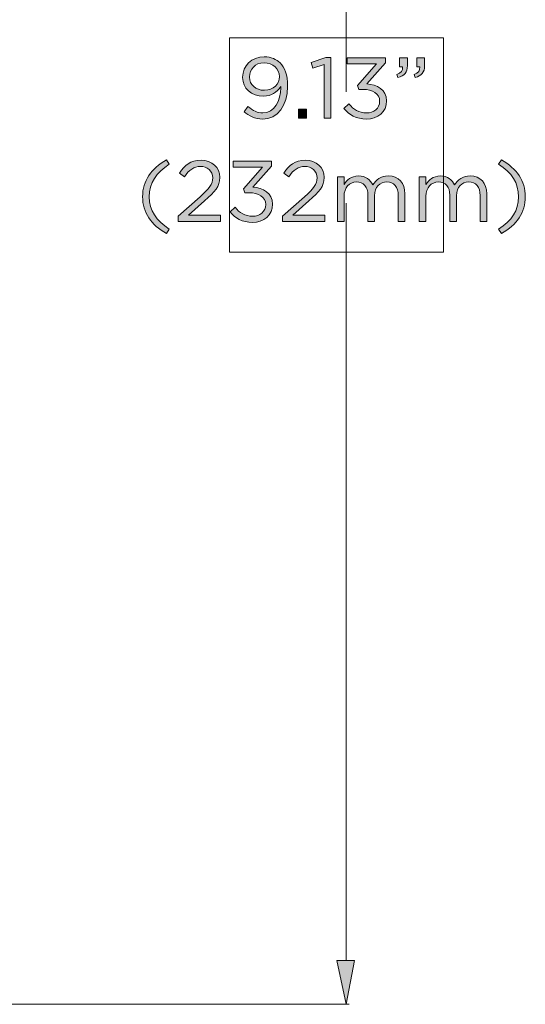
# Model space of a CAD drawing. Units: inches. Extents: x 0.5 to 16.1, y 0.5 to 11.2.
# Drawn here: x 8.8 to 9.8, y 3.9 to 5.8 of the extents above; entities that cross this region are included whole.
import ezdxf

# ---------------------------------------------------------------- set-up
doc = ezdxf.new("R2010")
doc.units = ezdxf.units.IN
doc.header["$MEASUREMENT"] = 0
doc.layers.add('Layer 1', color=7, linetype='Continuous', lineweight=0)

# ---------------------------------------------------------------- blocks, each defined once
blk = doc.blocks.new('Block_13')
at = {"layer": 'Layer 1', "true_color": 0x000000, "transparency": 33554687}
h = blk.add_hatch(color=18, dxfattribs=at)
h.dxf.hatch_style = 2
edge = h.paths.add_edge_path()
edge.add_spline(control_points=[(9.3291, 5.6846), (9.3291, 5.6846), (9.3291, 5.6849), (9.3291, 5.6849), (9.3291, 5.6998), (9.3169, 5.7114), (9.2994, 5.7114), (9.2819, 5.7114), (9.2714, 5.6986), (9.2714, 5.6841), (9.2714, 5.6841), (9.2714, 5.6838), (9.2714, 5.6838), (9.2714, 5.6689), (9.2831, 5.6583), (9.3001, 5.6583), (9.3179, 5.6583), (9.3291, 5.6713), (9.3291, 5.6846)], knot_values=[0, 0, 0, 0, 1, 1, 1, 2, 2, 2, 3, 3, 3, 4, 4, 4, 5, 5, 5, 6, 6, 6, 6], degree=3, periodic=0)
edge = h.paths.add_edge_path()
edge.add_spline(control_points=[(9.3316, 5.6631), (9.3316, 5.6631), (9.3316, 5.6654), (9.3316, 5.6654), (9.3242, 5.6541), (9.3136, 5.647), (9.2986, 5.647), (9.2746, 5.647), (9.2579, 5.6621), (9.2579, 5.6831), (9.2579, 5.6831), (9.2579, 5.6834), (9.2579, 5.6834), (9.2579, 5.7056), (9.2751, 5.7231), (9.2999, 5.7231), (9.3132, 5.7231), (9.3231, 5.7186), (9.3306, 5.7111), (9.3394, 5.7023), (9.3451, 5.6893), (9.3451, 5.6659), (9.3451, 5.6659), (9.3451, 5.6656), (9.3451, 5.6656), (9.3451, 5.6286), (9.3254, 5.6025), (9.2966, 5.6025), (9.2814, 5.6025), (9.2704, 5.6086), (9.2606, 5.6168), (9.2606, 5.6168), (9.2683, 5.627), (9.2683, 5.627), (9.2778, 5.6186), (9.2866, 5.6145), (9.2969, 5.6145), (9.3194, 5.6145), (9.3316, 5.638), (9.3316, 5.6631)], knot_values=[0, 0, 0, 0, 1, 1, 1, 2, 2, 2, 3, 3, 3, 4, 4, 4, 5, 5, 5, 6, 6, 6, 7, 7, 7, 8, 8, 8, 9, 9, 9, 10, 10, 10, 11, 11, 11, 12, 12, 12, 13, 13, 13, 13], degree=3, periodic=0)
h = blk.add_hatch(color=18, dxfattribs=at)
h.dxf.hatch_style = 2
edge = h.paths.add_edge_path()
edge.add_spline(control_points=[(9.4159, 5.7083), (9.4159, 5.7083), (9.3939, 5.7014), (9.3939, 5.7014), (9.3939, 5.7014), (9.3908, 5.7121), (9.3908, 5.7121), (9.3908, 5.7121), (9.4192, 5.7219), (9.4192, 5.7219), (9.4192, 5.7219), (9.4289, 5.7219), (9.4289, 5.7219), (9.4289, 5.7219), (9.4289, 5.6045), (9.4289, 5.6045), (9.4289, 5.6045), (9.4159, 5.6045), (9.4159, 5.6045), (9.4159, 5.6045), (9.4159, 5.7083), (9.4159, 5.7083)], knot_values=[0, 0, 0, 0, 1, 1, 1, 2, 2, 2, 3, 3, 3, 4, 4, 4, 5, 5, 5, 6, 6, 6, 7, 7, 7, 7], degree=3, periodic=0)
h = blk.add_hatch(color=18, dxfattribs=at)
h.dxf.hatch_style = 2
edge = h.paths.add_edge_path()
edge.add_spline(control_points=[(9.4541, 5.6233), (9.4541, 5.6233), (9.4638, 5.6318), (9.4638, 5.6318), (9.4726, 5.6208), (9.4834, 5.6145), (9.4977, 5.6145), (9.5119, 5.6145), (9.5232, 5.6235), (9.5232, 5.6371), (9.5232, 5.6371), (9.5232, 5.6375), (9.5232, 5.6375), (9.5232, 5.652), (9.5097, 5.66), (9.4906, 5.66), (9.4906, 5.66), (9.4831, 5.66), (9.4831, 5.66), (9.4831, 5.66), (9.4804, 5.6678), (9.4804, 5.6678), (9.4804, 5.6678), (9.5172, 5.7093), (9.5172, 5.7093), (9.5172, 5.7093), (9.4603, 5.7093), (9.4603, 5.7093), (9.4603, 5.7093), (9.4603, 5.7211), (9.4603, 5.7211), (9.4603, 5.7211), (9.5347, 5.7211), (9.5347, 5.7211), (9.5347, 5.7211), (9.5347, 5.7114), (9.5347, 5.7114), (9.5347, 5.7114), (9.4981, 5.6708), (9.4981, 5.6708), (9.5184, 5.6691), (9.5366, 5.6593), (9.5366, 5.638), (9.5366, 5.638), (9.5366, 5.6376), (9.5366, 5.6376), (9.5366, 5.6168), (9.5192, 5.6025), (9.4976, 5.6025), (9.4781, 5.6025), (9.4636, 5.611), (9.4541, 5.6233)], knot_values=[0, 0, 0, 0, 1, 1, 1, 2, 2, 2, 3, 3, 3, 4, 4, 4, 5, 5, 5, 6, 6, 6, 7, 7, 7, 8, 8, 8, 9, 9, 9, 10, 10, 10, 11, 11, 11, 12, 12, 12, 13, 13, 13, 14, 14, 14, 15, 15, 15, 16, 16, 16, 17, 17, 17, 17], degree=3, periodic=0)
h = blk.add_hatch(color=18, dxfattribs=at)
h.dxf.hatch_style = 2
edge = h.paths.add_edge_path()
edge.add_spline(control_points=[(9.5897, 5.6891), (9.5981, 5.6921), (9.6016, 5.6964), (9.6009, 5.7036), (9.6009, 5.7036), (9.5949, 5.7036), (9.5949, 5.7036), (9.5949, 5.7036), (9.5949, 5.7211), (9.5949, 5.7211), (9.5949, 5.7211), (9.6102, 5.7211), (9.6102, 5.7211), (9.6102, 5.7211), (9.6102, 5.7061), (9.6102, 5.7061), (9.6102, 5.6926), (9.6044, 5.6861), (9.5917, 5.6833), (9.5917, 5.6833), (9.5897, 5.6891), (9.5897, 5.6891)], knot_values=[0, 0, 0, 0, 1, 1, 1, 2, 2, 2, 3, 3, 3, 4, 4, 4, 5, 5, 5, 6, 6, 6, 7, 7, 7, 7], degree=3, periodic=0)
edge = h.paths.add_edge_path()
edge.add_spline(control_points=[(9.5564, 5.6891), (9.5648, 5.6921), (9.5683, 5.6964), (9.5676, 5.7036), (9.5676, 5.7036), (9.5616, 5.7036), (9.5616, 5.7036), (9.5616, 5.7036), (9.5616, 5.7211), (9.5616, 5.7211), (9.5616, 5.7211), (9.5769, 5.7211), (9.5769, 5.7211), (9.5769, 5.7211), (9.5769, 5.7061), (9.5769, 5.7061), (9.5769, 5.6926), (9.5711, 5.6861), (9.5584, 5.6833), (9.5584, 5.6833), (9.5564, 5.6891), (9.5564, 5.6891)], knot_values=[0, 0, 0, 0, 1, 1, 1, 2, 2, 2, 3, 3, 3, 4, 4, 4, 5, 5, 5, 6, 6, 6, 7, 7, 7, 7], degree=3, periodic=0)
h = blk.add_hatch(color=18, dxfattribs=at)
h.dxf.hatch_style = 2
edge = h.paths.add_edge_path()
edge.add_spline(control_points=[(9.3664, 5.622), (9.3664, 5.622), (9.3818, 5.622), (9.3818, 5.622), (9.3818, 5.622), (9.3818, 5.6045), (9.3818, 5.6045), (9.3818, 5.6045), (9.3664, 5.6045), (9.3664, 5.6045), (9.3664, 5.6045), (9.3664, 5.622), (9.3664, 5.622)], knot_values=[0, 0, 0, 0, 1, 1, 1, 2, 2, 2, 3, 3, 3, 4, 4, 4, 4], degree=3, periodic=0)
h = blk.add_hatch(color=18, dxfattribs=at)
h.dxf.hatch_style = 2
edge = h.paths.add_edge_path()
edge.add_spline(control_points=[(9.0643, 5.4523), (9.0643, 5.4829), (9.0808, 5.5069), (9.1105, 5.5236), (9.1105, 5.5236), (9.116, 5.5151), (9.116, 5.5151), (9.0907, 5.4989), (9.0773, 5.4789), (9.0773, 5.4523), (9.0773, 5.4256), (9.0907, 5.4056), (9.116, 5.3895), (9.116, 5.3895), (9.1105, 5.381), (9.1105, 5.381), (9.0808, 5.3976), (9.0643, 5.4216), (9.0643, 5.4523)], knot_values=[0, 0, 0, 0, 1, 1, 1, 2, 2, 2, 3, 3, 3, 4, 4, 4, 5, 5, 5, 6, 6, 6, 6], degree=3, periodic=0)
h = blk.add_hatch(color=18, dxfattribs=at)
h.dxf.hatch_style = 2
edge = h.paths.add_edge_path()
edge.add_spline(control_points=[(9.1333, 5.4146), (9.1333, 5.4146), (9.1757, 5.4519), (9.1757, 5.4519), (9.1935, 5.4679), (9.2, 5.4769), (9.2, 5.4886), (9.2, 5.5023), (9.1891, 5.5109), (9.1765, 5.5109), (9.1632, 5.5109), (9.1545, 5.5039), (9.1452, 5.4909), (9.1452, 5.4909), (9.1355, 5.4979), (9.1355, 5.4979), (9.146, 5.5136), (9.157, 5.5227), (9.1775, 5.5227), (9.1985, 5.5227), (9.2136, 5.5087), (9.2136, 5.4898), (9.2136, 5.4898), (9.2136, 5.4894), (9.2136, 5.4894), (9.2136, 5.4724), (9.2046, 5.4619), (9.1841, 5.4441), (9.1841, 5.4441), (9.153, 5.4165), (9.153, 5.4165), (9.153, 5.4165), (9.2148, 5.4165), (9.2148, 5.4165), (9.2148, 5.4165), (9.2148, 5.4045), (9.2148, 5.4045), (9.2148, 5.4045), (9.1333, 5.4045), (9.1333, 5.4045), (9.1333, 5.4045), (9.1333, 5.4146), (9.1333, 5.4146)], knot_values=[0, 0, 0, 0, 1, 1, 1, 2, 2, 2, 3, 3, 3, 4, 4, 4, 5, 5, 5, 6, 6, 6, 7, 7, 7, 8, 8, 8, 9, 9, 9, 10, 10, 10, 11, 11, 11, 12, 12, 12, 13, 13, 13, 14, 14, 14, 14], degree=3, periodic=0)
h = blk.add_hatch(color=18, dxfattribs=at)
h.dxf.hatch_style = 2
edge = h.paths.add_edge_path()
edge.add_spline(control_points=[(9.2335, 5.4233), (9.2335, 5.4233), (9.2432, 5.4318), (9.2432, 5.4318), (9.252, 5.4208), (9.2628, 5.4145), (9.2772, 5.4145), (9.2913, 5.4145), (9.3026, 5.4235), (9.3026, 5.4371), (9.3026, 5.4371), (9.3026, 5.4375), (9.3026, 5.4375), (9.3026, 5.4519), (9.2891, 5.4599), (9.27, 5.4599), (9.27, 5.4599), (9.2625, 5.4599), (9.2625, 5.4599), (9.2625, 5.4599), (9.2598, 5.4678), (9.2598, 5.4678), (9.2598, 5.4678), (9.2966, 5.5093), (9.2966, 5.5093), (9.2966, 5.5093), (9.2397, 5.5093), (9.2397, 5.5093), (9.2397, 5.5093), (9.2397, 5.5211), (9.2397, 5.5211), (9.2397, 5.5211), (9.3141, 5.5211), (9.3141, 5.5211), (9.3141, 5.5211), (9.3141, 5.5114), (9.3141, 5.5114), (9.3141, 5.5114), (9.2775, 5.4708), (9.2775, 5.4708), (9.2978, 5.4691), (9.316, 5.4593), (9.316, 5.438), (9.316, 5.438), (9.316, 5.4376), (9.316, 5.4376), (9.316, 5.4168), (9.2986, 5.4025), (9.277, 5.4025), (9.2575, 5.4025), (9.243, 5.411), (9.2335, 5.4233)], knot_values=[0, 0, 0, 0, 1, 1, 1, 2, 2, 2, 3, 3, 3, 4, 4, 4, 5, 5, 5, 6, 6, 6, 7, 7, 7, 8, 8, 8, 9, 9, 9, 10, 10, 10, 11, 11, 11, 12, 12, 12, 13, 13, 13, 14, 14, 14, 15, 15, 15, 16, 16, 16, 17, 17, 17, 17], degree=3, periodic=0)
h = blk.add_hatch(color=18, dxfattribs=at)
h.dxf.hatch_style = 2
edge = h.paths.add_edge_path()
edge.add_spline(control_points=[(9.3353, 5.4146), (9.3353, 5.4146), (9.3777, 5.4519), (9.3777, 5.4519), (9.3955, 5.4679), (9.402, 5.4769), (9.402, 5.4886), (9.402, 5.5023), (9.3911, 5.5109), (9.3785, 5.5109), (9.3652, 5.5109), (9.3565, 5.5039), (9.3472, 5.4909), (9.3472, 5.4909), (9.3375, 5.4979), (9.3375, 5.4979), (9.348, 5.5136), (9.359, 5.5227), (9.3795, 5.5227), (9.4005, 5.5227), (9.4156, 5.5087), (9.4156, 5.4898), (9.4156, 5.4898), (9.4156, 5.4894), (9.4156, 5.4894), (9.4156, 5.4724), (9.4066, 5.4619), (9.3861, 5.4441), (9.3861, 5.4441), (9.355, 5.4165), (9.355, 5.4165), (9.355, 5.4165), (9.4168, 5.4165), (9.4168, 5.4165), (9.4168, 5.4165), (9.4168, 5.4045), (9.4168, 5.4045), (9.4168, 5.4045), (9.3353, 5.4045), (9.3353, 5.4045), (9.3353, 5.4045), (9.3353, 5.4146), (9.3353, 5.4146)], knot_values=[0, 0, 0, 0, 1, 1, 1, 2, 2, 2, 3, 3, 3, 4, 4, 4, 5, 5, 5, 6, 6, 6, 7, 7, 7, 8, 8, 8, 9, 9, 9, 10, 10, 10, 11, 11, 11, 12, 12, 12, 13, 13, 13, 14, 14, 14, 14], degree=3, periodic=0)
h = blk.add_hatch(color=18, dxfattribs=at)
h.dxf.hatch_style = 2
edge = h.paths.add_edge_path()
edge.add_spline(control_points=[(9.7535, 5.3895), (9.7788, 5.4056), (9.7922, 5.4256), (9.7922, 5.4523), (9.7922, 5.4789), (9.7788, 5.4989), (9.7535, 5.5151), (9.7535, 5.5151), (9.759, 5.5236), (9.759, 5.5236), (9.7887, 5.5069), (9.8051, 5.4829), (9.8051, 5.4523), (9.8051, 5.4216), (9.7887, 5.3976), (9.759, 5.381), (9.759, 5.381), (9.7535, 5.3895), (9.7535, 5.3895)], knot_values=[0, 0, 0, 0, 1, 1, 1, 2, 2, 2, 3, 3, 3, 4, 4, 4, 5, 5, 5, 6, 6, 6, 6], degree=3, periodic=0)
h = blk.add_hatch(color=18, dxfattribs=at)
h.dxf.hatch_style = 2
edge = h.paths.add_edge_path()
edge.add_spline(control_points=[(9.4415, 5.4906), (9.4415, 5.4906), (9.4543, 5.4906), (9.4543, 5.4906), (9.4543, 5.4906), (9.4543, 5.4761), (9.4543, 5.4761), (9.46, 5.4846), (9.4677, 5.4924), (9.4822, 5.4924), (9.4961, 5.4924), (9.5051, 5.4849), (9.5098, 5.4753), (9.516, 5.4848), (9.5251, 5.4924), (9.5401, 5.4924), (9.5599, 5.4924), (9.5721, 5.4791), (9.5721, 5.4578), (9.5721, 5.4578), (9.5721, 5.4045), (9.5721, 5.4045), (9.5721, 5.4045), (9.5593, 5.4045), (9.5593, 5.4045), (9.5593, 5.4045), (9.5593, 5.4548), (9.5593, 5.4548), (9.5593, 5.4714), (9.5509, 5.4808), (9.537, 5.4808), (9.524, 5.4808), (9.5133, 5.4711), (9.5133, 5.4541), (9.5133, 5.4541), (9.5133, 5.4045), (9.5133, 5.4045), (9.5133, 5.4045), (9.5005, 5.4045), (9.5005, 5.4045), (9.5005, 5.4045), (9.5005, 5.4551), (9.5005, 5.4551), (9.5005, 5.4713), (9.492, 5.4808), (9.4783, 5.4808), (9.4647, 5.4808), (9.4543, 5.4694), (9.4543, 5.4536), (9.4543, 5.4536), (9.4543, 5.4045), (9.4543, 5.4045), (9.4543, 5.4045), (9.4415, 5.4045), (9.4415, 5.4045), (9.4415, 5.4045), (9.4415, 5.4906), (9.4415, 5.4906)], knot_values=[0, 0, 0, 0, 1, 1, 1, 2, 2, 2, 3, 3, 3, 4, 4, 4, 5, 5, 5, 6, 6, 6, 7, 7, 7, 8, 8, 8, 9, 9, 9, 10, 10, 10, 11, 11, 11, 12, 12, 12, 13, 13, 13, 14, 14, 14, 15, 15, 15, 16, 16, 16, 17, 17, 17, 18, 18, 18, 19, 19, 19, 19], degree=3, periodic=0)
h = blk.add_hatch(color=18, dxfattribs=at)
h.dxf.hatch_style = 2
edge = h.paths.add_edge_path()
edge.add_spline(control_points=[(9.6, 5.4906), (9.6, 5.4906), (9.6128, 5.4906), (9.6128, 5.4906), (9.6128, 5.4906), (9.6128, 5.4761), (9.6128, 5.4761), (9.6185, 5.4846), (9.6262, 5.4924), (9.6407, 5.4924), (9.6546, 5.4924), (9.6636, 5.4849), (9.6683, 5.4753), (9.6745, 5.4848), (9.6836, 5.4924), (9.6986, 5.4924), (9.7184, 5.4924), (9.7306, 5.4791), (9.7306, 5.4578), (9.7306, 5.4578), (9.7306, 5.4045), (9.7306, 5.4045), (9.7306, 5.4045), (9.7178, 5.4045), (9.7178, 5.4045), (9.7178, 5.4045), (9.7178, 5.4548), (9.7178, 5.4548), (9.7178, 5.4714), (9.7094, 5.4808), (9.6954, 5.4808), (9.6825, 5.4808), (9.6718, 5.4711), (9.6718, 5.4541), (9.6718, 5.4541), (9.6718, 5.4045), (9.6718, 5.4045), (9.6718, 5.4045), (9.659, 5.4045), (9.659, 5.4045), (9.659, 5.4045), (9.659, 5.4551), (9.659, 5.4551), (9.659, 5.4713), (9.6505, 5.4808), (9.6368, 5.4808), (9.6232, 5.4808), (9.6128, 5.4694), (9.6128, 5.4536), (9.6128, 5.4536), (9.6128, 5.4045), (9.6128, 5.4045), (9.6128, 5.4045), (9.6, 5.4045), (9.6, 5.4045), (9.6, 5.4045), (9.6, 5.4906), (9.6, 5.4906)], knot_values=[0, 0, 0, 0, 1, 1, 1, 2, 2, 2, 3, 3, 3, 4, 4, 4, 5, 5, 5, 6, 6, 6, 7, 7, 7, 8, 8, 8, 9, 9, 9, 10, 10, 10, 11, 11, 11, 12, 12, 12, 13, 13, 13, 14, 14, 14, 15, 15, 15, 16, 16, 16, 17, 17, 17, 18, 18, 18, 19, 19, 19, 19], degree=3, periodic=0)
at = {"layer": 'Layer 1'}
for points, knots in [([(9.3316, 5.6631), (9.3316, 5.6631), (9.3316, 5.6654), (9.3316, 5.6654), (9.3242, 5.6541), (9.3136, 5.647), (9.2986, 5.647), (9.2746, 5.647), (9.2579, 5.6621), (9.2579, 5.6831), (9.2579, 5.6831), (9.2579, 5.6834), (9.2579, 5.6834), (9.2579, 5.7056), (9.2751, 5.7231), (9.2999, 5.7231), (9.3132, 5.7231), (9.3231, 5.7186), (9.3306, 5.7111), (9.3394, 5.7023), (9.3451, 5.6893), (9.3451, 5.6659), (9.3451, 5.6659), (9.3451, 5.6656), (9.3451, 5.6656), (9.3451, 5.6286), (9.3254, 5.6025), (9.2966, 5.6025), (9.2814, 5.6025), (9.2704, 5.6086), (9.2606, 5.6168), (9.2606, 5.6168), (9.2683, 5.627), (9.2683, 5.627), (9.2778, 5.6186), (9.2866, 5.6145), (9.2969, 5.6145), (9.3194, 5.6145), (9.3316, 5.638), (9.3316, 5.6631)], [0, 0, 0, 0, 1, 1, 1, 2, 2, 2, 3, 3, 3, 4, 4, 4, 5, 5, 5, 6, 6, 6, 7, 7, 7, 8, 8, 8, 9, 9, 9, 10, 10, 10, 11, 11, 11, 12, 12, 12, 13, 13, 13, 13]), ([(9.4159, 5.7083), (9.4159, 5.7083), (9.3939, 5.7014), (9.3939, 5.7014), (9.3939, 5.7014), (9.3908, 5.7121), (9.3908, 5.7121), (9.3908, 5.7121), (9.4192, 5.7219), (9.4192, 5.7219), (9.4192, 5.7219), (9.4289, 5.7219), (9.4289, 5.7219), (9.4289, 5.7219), (9.4289, 5.6045), (9.4289, 5.6045), (9.4289, 5.6045), (9.4159, 5.6045), (9.4159, 5.6045), (9.4159, 5.6045), (9.4159, 5.7083), (9.4159, 5.7083)], [0, 0, 0, 0, 1, 1, 1, 2, 2, 2, 3, 3, 3, 4, 4, 4, 5, 5, 5, 6, 6, 6, 7, 7, 7, 7]), ([(9.4541, 5.6233), (9.4541, 5.6233), (9.4638, 5.6318), (9.4638, 5.6318), (9.4726, 5.6208), (9.4834, 5.6145), (9.4977, 5.6145), (9.5119, 5.6145), (9.5232, 5.6235), (9.5232, 5.6371), (9.5232, 5.6371), (9.5232, 5.6375), (9.5232, 5.6375), (9.5232, 5.652), (9.5097, 5.66), (9.4906, 5.66), (9.4906, 5.66), (9.4831, 5.66), (9.4831, 5.66), (9.4831, 5.66), (9.4804, 5.6678), (9.4804, 5.6678), (9.4804, 5.6678), (9.5172, 5.7093), (9.5172, 5.7093), (9.5172, 5.7093), (9.4603, 5.7093), (9.4603, 5.7093), (9.4603, 5.7093), (9.4603, 5.7211), (9.4603, 5.7211), (9.4603, 5.7211), (9.5347, 5.7211), (9.5347, 5.7211), (9.5347, 5.7211), (9.5347, 5.7114), (9.5347, 5.7114), (9.5347, 5.7114), (9.4981, 5.6708), (9.4981, 5.6708), (9.5184, 5.6691), (9.5366, 5.6593), (9.5366, 5.638), (9.5366, 5.638), (9.5366, 5.6376), (9.5366, 5.6376), (9.5366, 5.6168), (9.5192, 5.6025), (9.4976, 5.6025), (9.4781, 5.6025), (9.4636, 5.611), (9.4541, 5.6233)], [0, 0, 0, 0, 1, 1, 1, 2, 2, 2, 3, 3, 3, 4, 4, 4, 5, 5, 5, 6, 6, 6, 7, 7, 7, 8, 8, 8, 9, 9, 9, 10, 10, 10, 11, 11, 11, 12, 12, 12, 13, 13, 13, 14, 14, 14, 15, 15, 15, 16, 16, 16, 17, 17, 17, 17]), ([(9.5564, 5.6891), (9.5648, 5.6921), (9.5683, 5.6964), (9.5676, 5.7036), (9.5676, 5.7036), (9.5616, 5.7036), (9.5616, 5.7036), (9.5616, 5.7036), (9.5616, 5.7211), (9.5616, 5.7211), (9.5616, 5.7211), (9.5769, 5.7211), (9.5769, 5.7211), (9.5769, 5.7211), (9.5769, 5.7061), (9.5769, 5.7061), (9.5769, 5.6926), (9.5711, 5.6861), (9.5584, 5.6833), (9.5584, 5.6833), (9.5564, 5.6891), (9.5564, 5.6891)], [0, 0, 0, 0, 1, 1, 1, 2, 2, 2, 3, 3, 3, 4, 4, 4, 5, 5, 5, 6, 6, 6, 7, 7, 7, 7]), ([(9.5897, 5.6891), (9.5981, 5.6921), (9.6016, 5.6964), (9.6009, 5.7036), (9.6009, 5.7036), (9.5949, 5.7036), (9.5949, 5.7036), (9.5949, 5.7036), (9.5949, 5.7211), (9.5949, 5.7211), (9.5949, 5.7211), (9.6102, 5.7211), (9.6102, 5.7211), (9.6102, 5.7211), (9.6102, 5.7061), (9.6102, 5.7061), (9.6102, 5.6926), (9.6044, 5.6861), (9.5917, 5.6833), (9.5917, 5.6833), (9.5897, 5.6891), (9.5897, 5.6891)], [0, 0, 0, 0, 1, 1, 1, 2, 2, 2, 3, 3, 3, 4, 4, 4, 5, 5, 5, 6, 6, 6, 7, 7, 7, 7]), ([(9.3291, 5.6846), (9.3291, 5.6846), (9.3291, 5.6849), (9.3291, 5.6849), (9.3291, 5.6998), (9.3169, 5.7114), (9.2994, 5.7114), (9.2819, 5.7114), (9.2714, 5.6986), (9.2714, 5.6841), (9.2714, 5.6841), (9.2714, 5.6838), (9.2714, 5.6838), (9.2714, 5.6689), (9.2831, 5.6583), (9.3001, 5.6583), (9.3179, 5.6583), (9.3291, 5.6713), (9.3291, 5.6846)], [0, 0, 0, 0, 1, 1, 1, 2, 2, 2, 3, 3, 3, 4, 4, 4, 5, 5, 5, 6, 6, 6, 6]), ([(9.3664, 5.622), (9.3664, 5.622), (9.3818, 5.622), (9.3818, 5.622), (9.3818, 5.622), (9.3818, 5.6045), (9.3818, 5.6045), (9.3818, 5.6045), (9.3664, 5.6045), (9.3664, 5.6045), (9.3664, 5.6045), (9.3664, 5.622), (9.3664, 5.622)], [0, 0, 0, 0, 1, 1, 1, 2, 2, 2, 3, 3, 3, 4, 4, 4, 4]), ([(9.0643, 5.4523), (9.0643, 5.4829), (9.0808, 5.5069), (9.1105, 5.5236), (9.1105, 5.5236), (9.116, 5.5151), (9.116, 5.5151), (9.0907, 5.4989), (9.0773, 5.4789), (9.0773, 5.4523), (9.0773, 5.4256), (9.0907, 5.4056), (9.116, 5.3895), (9.116, 5.3895), (9.1105, 5.381), (9.1105, 5.381), (9.0808, 5.3976), (9.0643, 5.4216), (9.0643, 5.4523)], [0, 0, 0, 0, 1, 1, 1, 2, 2, 2, 3, 3, 3, 4, 4, 4, 5, 5, 5, 6, 6, 6, 6]), ([(9.1333, 5.4146), (9.1333, 5.4146), (9.1757, 5.4519), (9.1757, 5.4519), (9.1935, 5.4679), (9.2, 5.4769), (9.2, 5.4886), (9.2, 5.5023), (9.1891, 5.5109), (9.1765, 5.5109), (9.1632, 5.5109), (9.1545, 5.5039), (9.1452, 5.4909), (9.1452, 5.4909), (9.1355, 5.4979), (9.1355, 5.4979), (9.146, 5.5136), (9.157, 5.5227), (9.1775, 5.5227), (9.1985, 5.5227), (9.2136, 5.5087), (9.2136, 5.4898), (9.2136, 5.4898), (9.2136, 5.4894), (9.2136, 5.4894), (9.2136, 5.4724), (9.2046, 5.4619), (9.1841, 5.4441), (9.1841, 5.4441), (9.153, 5.4165), (9.153, 5.4165), (9.153, 5.4165), (9.2148, 5.4165), (9.2148, 5.4165), (9.2148, 5.4165), (9.2148, 5.4045), (9.2148, 5.4045), (9.2148, 5.4045), (9.1333, 5.4045), (9.1333, 5.4045), (9.1333, 5.4045), (9.1333, 5.4146), (9.1333, 5.4146)], [0, 0, 0, 0, 1, 1, 1, 2, 2, 2, 3, 3, 3, 4, 4, 4, 5, 5, 5, 6, 6, 6, 7, 7, 7, 8, 8, 8, 9, 9, 9, 10, 10, 10, 11, 11, 11, 12, 12, 12, 13, 13, 13, 14, 14, 14, 14]), ([(9.2335, 5.4233), (9.2335, 5.4233), (9.2432, 5.4318), (9.2432, 5.4318), (9.252, 5.4208), (9.2628, 5.4145), (9.2772, 5.4145), (9.2913, 5.4145), (9.3026, 5.4235), (9.3026, 5.4371), (9.3026, 5.4371), (9.3026, 5.4375), (9.3026, 5.4375), (9.3026, 5.4519), (9.2891, 5.4599), (9.27, 5.4599), (9.27, 5.4599), (9.2625, 5.4599), (9.2625, 5.4599), (9.2625, 5.4599), (9.2598, 5.4678), (9.2598, 5.4678), (9.2598, 5.4678), (9.2966, 5.5093), (9.2966, 5.5093), (9.2966, 5.5093), (9.2397, 5.5093), (9.2397, 5.5093), (9.2397, 5.5093), (9.2397, 5.5211), (9.2397, 5.5211), (9.2397, 5.5211), (9.3141, 5.5211), (9.3141, 5.5211), (9.3141, 5.5211), (9.3141, 5.5114), (9.3141, 5.5114), (9.3141, 5.5114), (9.2775, 5.4708), (9.2775, 5.4708), (9.2978, 5.4691), (9.316, 5.4593), (9.316, 5.438), (9.316, 5.438), (9.316, 5.4376), (9.316, 5.4376), (9.316, 5.4168), (9.2986, 5.4025), (9.277, 5.4025), (9.2575, 5.4025), (9.243, 5.411), (9.2335, 5.4233)], [0, 0, 0, 0, 1, 1, 1, 2, 2, 2, 3, 3, 3, 4, 4, 4, 5, 5, 5, 6, 6, 6, 7, 7, 7, 8, 8, 8, 9, 9, 9, 10, 10, 10, 11, 11, 11, 12, 12, 12, 13, 13, 13, 14, 14, 14, 15, 15, 15, 16, 16, 16, 17, 17, 17, 17]), ([(9.3353, 5.4146), (9.3353, 5.4146), (9.3777, 5.4519), (9.3777, 5.4519), (9.3955, 5.4679), (9.402, 5.4769), (9.402, 5.4886), (9.402, 5.5023), (9.3911, 5.5109), (9.3785, 5.5109), (9.3652, 5.5109), (9.3565, 5.5039), (9.3472, 5.4909), (9.3472, 5.4909), (9.3375, 5.4979), (9.3375, 5.4979), (9.348, 5.5136), (9.359, 5.5227), (9.3795, 5.5227), (9.4005, 5.5227), (9.4156, 5.5087), (9.4156, 5.4898), (9.4156, 5.4898), (9.4156, 5.4894), (9.4156, 5.4894), (9.4156, 5.4724), (9.4066, 5.4619), (9.3861, 5.4441), (9.3861, 5.4441), (9.355, 5.4165), (9.355, 5.4165), (9.355, 5.4165), (9.4168, 5.4165), (9.4168, 5.4165), (9.4168, 5.4165), (9.4168, 5.4045), (9.4168, 5.4045), (9.4168, 5.4045), (9.3353, 5.4045), (9.3353, 5.4045), (9.3353, 5.4045), (9.3353, 5.4146), (9.3353, 5.4146)], [0, 0, 0, 0, 1, 1, 1, 2, 2, 2, 3, 3, 3, 4, 4, 4, 5, 5, 5, 6, 6, 6, 7, 7, 7, 8, 8, 8, 9, 9, 9, 10, 10, 10, 11, 11, 11, 12, 12, 12, 13, 13, 13, 14, 14, 14, 14]), ([(9.7535, 5.3895), (9.7788, 5.4056), (9.7922, 5.4256), (9.7922, 5.4523), (9.7922, 5.4789), (9.7788, 5.4989), (9.7535, 5.5151), (9.7535, 5.5151), (9.759, 5.5236), (9.759, 5.5236), (9.7887, 5.5069), (9.8051, 5.4829), (9.8051, 5.4523), (9.8051, 5.4216), (9.7887, 5.3976), (9.759, 5.381), (9.759, 5.381), (9.7535, 5.3895), (9.7535, 5.3895)], [0, 0, 0, 0, 1, 1, 1, 2, 2, 2, 3, 3, 3, 4, 4, 4, 5, 5, 5, 6, 6, 6, 6]), ([(9.4415, 5.4906), (9.4415, 5.4906), (9.4543, 5.4906), (9.4543, 5.4906), (9.4543, 5.4906), (9.4543, 5.4761), (9.4543, 5.4761), (9.46, 5.4846), (9.4677, 5.4924), (9.4822, 5.4924), (9.4961, 5.4924), (9.5051, 5.4849), (9.5098, 5.4753), (9.516, 5.4848), (9.5251, 5.4924), (9.5401, 5.4924), (9.5599, 5.4924), (9.5721, 5.4791), (9.5721, 5.4578), (9.5721, 5.4578), (9.5721, 5.4045), (9.5721, 5.4045), (9.5721, 5.4045), (9.5593, 5.4045), (9.5593, 5.4045), (9.5593, 5.4045), (9.5593, 5.4548), (9.5593, 5.4548), (9.5593, 5.4714), (9.5509, 5.4808), (9.537, 5.4808), (9.524, 5.4808), (9.5133, 5.4711), (9.5133, 5.4541), (9.5133, 5.4541), (9.5133, 5.4045), (9.5133, 5.4045), (9.5133, 5.4045), (9.5005, 5.4045), (9.5005, 5.4045), (9.5005, 5.4045), (9.5005, 5.4551), (9.5005, 5.4551), (9.5005, 5.4713), (9.492, 5.4808), (9.4783, 5.4808), (9.4647, 5.4808), (9.4543, 5.4694), (9.4543, 5.4536), (9.4543, 5.4536), (9.4543, 5.4045), (9.4543, 5.4045), (9.4543, 5.4045), (9.4415, 5.4045), (9.4415, 5.4045), (9.4415, 5.4045), (9.4415, 5.4906), (9.4415, 5.4906)], [0, 0, 0, 0, 1, 1, 1, 2, 2, 2, 3, 3, 3, 4, 4, 4, 5, 5, 5, 6, 6, 6, 7, 7, 7, 8, 8, 8, 9, 9, 9, 10, 10, 10, 11, 11, 11, 12, 12, 12, 13, 13, 13, 14, 14, 14, 15, 15, 15, 16, 16, 16, 17, 17, 17, 18, 18, 18, 19, 19, 19, 19]), ([(9.6, 5.4906), (9.6, 5.4906), (9.6128, 5.4906), (9.6128, 5.4906), (9.6128, 5.4906), (9.6128, 5.4761), (9.6128, 5.4761), (9.6185, 5.4846), (9.6262, 5.4924), (9.6407, 5.4924), (9.6546, 5.4924), (9.6636, 5.4849), (9.6683, 5.4753), (9.6745, 5.4848), (9.6836, 5.4924), (9.6986, 5.4924), (9.7184, 5.4924), (9.7306, 5.4791), (9.7306, 5.4578), (9.7306, 5.4578), (9.7306, 5.4045), (9.7306, 5.4045), (9.7306, 5.4045), (9.7178, 5.4045), (9.7178, 5.4045), (9.7178, 5.4045), (9.7178, 5.4548), (9.7178, 5.4548), (9.7178, 5.4714), (9.7094, 5.4808), (9.6954, 5.4808), (9.6825, 5.4808), (9.6718, 5.4711), (9.6718, 5.4541), (9.6718, 5.4541), (9.6718, 5.4045), (9.6718, 5.4045), (9.6718, 5.4045), (9.659, 5.4045), (9.659, 5.4045), (9.659, 5.4045), (9.659, 5.4551), (9.659, 5.4551), (9.659, 5.4713), (9.6505, 5.4808), (9.6368, 5.4808), (9.6232, 5.4808), (9.6128, 5.4694), (9.6128, 5.4536), (9.6128, 5.4536), (9.6128, 5.4045), (9.6128, 5.4045), (9.6128, 5.4045), (9.6, 5.4045), (9.6, 5.4045), (9.6, 5.4045), (9.6, 5.4906), (9.6, 5.4906)], [0, 0, 0, 0, 1, 1, 1, 2, 2, 2, 3, 3, 3, 4, 4, 4, 5, 5, 5, 6, 6, 6, 7, 7, 7, 8, 8, 8, 9, 9, 9, 10, 10, 10, 11, 11, 11, 12, 12, 12, 13, 13, 13, 14, 14, 14, 15, 15, 15, 16, 16, 16, 17, 17, 17, 18, 18, 18, 19, 19, 19, 19])]:
    blk.add_open_spline(points, degree=3, knots=knots, dxfattribs=at)
blk = doc.blocks.new('Block_12')
at = {"layer": 'Layer 1'}
blk.add_blockref('Block_13', (0, 0), dxfattribs=at)

msp = doc.modelspace()

# ---------------------------------------------------------------- hatches: boundary and pattern name
at = {"layer": 'Layer 1', "true_color": 0x000000, "transparency": 33554687}
msp.add_hatch(color=18, dxfattribs=at).paths.add_polyline_path([(9.4586, 3.8889), (9.4746, 3.974), (9.44, 3.974)])

# ---------------------------------------------------------------- linework, layer by layer
at = {"layer": 'Layer 1'}
for points in [[(9.647, 5.3452), (9.2325, 5.3452), (9.2325, 5.7597), (9.647, 5.7597)], [(9.4586, 3.8889), (9.4746, 3.974), (9.44, 3.974)]]:
    msp.add_lwpolyline(points, close=True, dxfattribs=at)
at = {"layer": 'Layer 1', "color": 18, "lineweight": 0, "true_color": 0x000000}
msp.add_lwpolyline([(9.4586, 3.8889), (9.4746, 3.974), (9.44, 3.974)], close=True, dxfattribs=at)
for points in [[(9.4586, 7.1179), (9.4586, 7.1179), (9.4586, 5.655), (9.4586, 5.655)], [(9.4586, 3.974), (9.4586, 3.974), (9.4586, 5.4396), (9.4586, 5.4396)], [(8.4772, 3.8889), (8.4772, 3.8889), (9.464, 3.8889), (9.464, 3.8889)]]:
    msp.add_open_spline(points, degree=3, dxfattribs=at)

# ---------------------------------------------------------------- block references
at = {"layer": 'Layer 1'}
msp.add_blockref('Block_12', (0, 0), dxfattribs=at)

doc.saveas('drawing.dxf')
